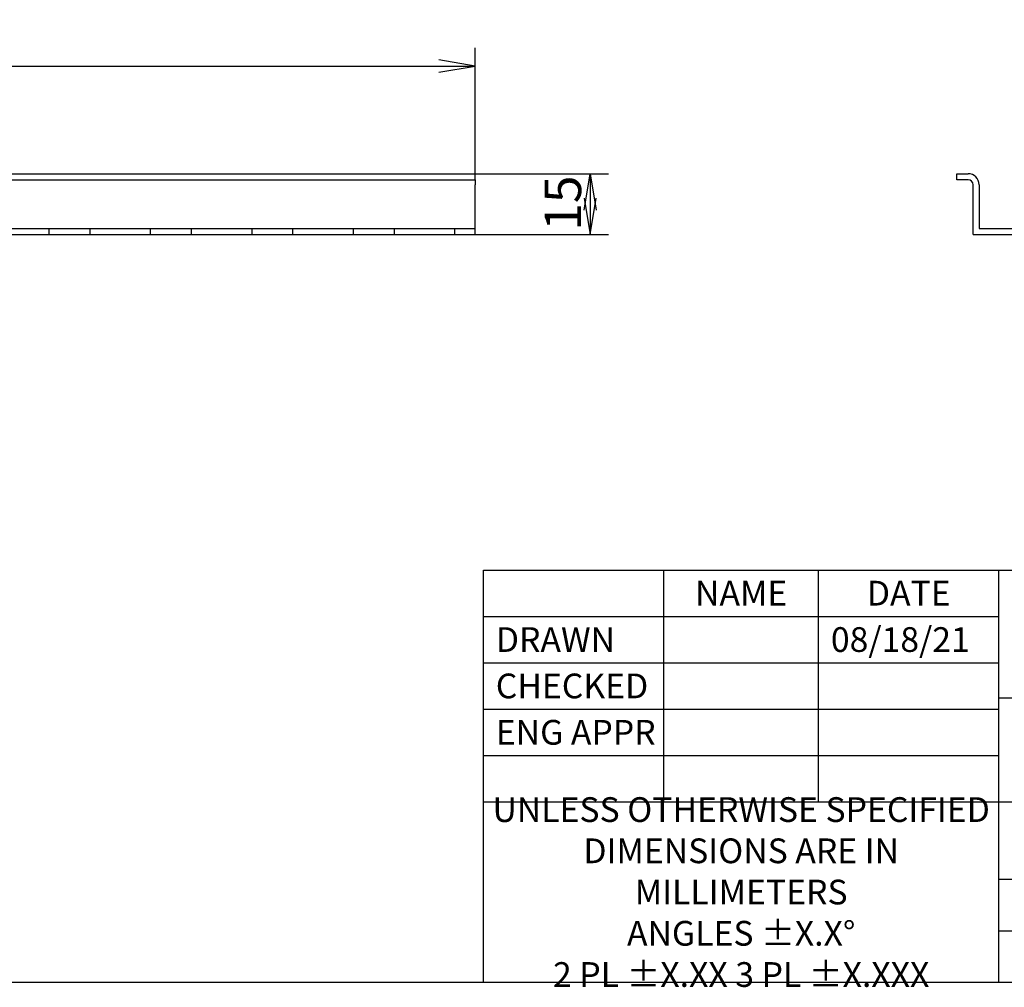
# Model space of a CAD drawing. Units: millimetres. Extents: x 10 to 410, y -5 to 287.
# Drawn here: x 210 to 331, y 9 to 129 of the extents above; entities that cross this region are included whole.
import ezdxf
from ezdxf.entities.mleader import LeaderData, LeaderLine
from ezdxf.enums import TextEntityAlignment as Align
from ezdxf.lldxf.tags import DXFTag
from ezdxf.math import Vec2, Vec3

# ---------------------------------------------------------------- set-up
doc = ezdxf.new("R2010")
doc.units = ezdxf.units.MM
doc.layers.add('Default', color=7, linetype='Continuous')
doc.layers.add('NS_35_／15_PERF_4', color=7, linetype='Continuous')
doc.styles.add('SEACAD_Solid_Edge_ANSI', font='seans.ttf')
tags = doc.linetypes.add('HIDDEN2', pattern=[4.7625, 3.175, -1.5875]).pattern_tags.tags
tags[6:7] = [DXFTag(74, 4), DXFTag(75, 0), DXFTag(340, '0'), DXFTag(46, 0.0), DXFTag(50, 0.0), DXFTag(44, 0.0), DXFTag(45, 0.0)]
tags[4:5] = [DXFTag(74, 4), DXFTag(75, 0), DXFTag(340, '0'), DXFTag(46, 0.0), DXFTag(50, 0.0), DXFTag(44, 0.0), DXFTag(45, 0.0)]
doc.dimstyles.new('JIS_(mm)', dxfattribs={"dimtxt": 4.5, "dimasz": 4.5, "dimexe": 2.25, "dimexo": 0, "dimgap": 1.125, "dimtad": 1, "dimlfac": 2, "dimdsep": 46, "dimtxsty": 'SEACAD_Solid_Edge_ANSI', "dimblk1": '_SE_OPEN', "dimblk2": '_SE_OPEN', "dimsah": 1, "dimcen": 2.25, "dimadec": 0, "dimazin": 0, "dimtfac": 0.5, "dimtmove": 0, "dimatfit": 3, "dimfxl": 1, "dimarcsym": 0})

# ---------------------------------------------------------------- blocks, each defined once
blk = doc.blocks.new('SE')
at = {"layer": 'NS_35_／15_PERF_4', "color": 7, "linetype": 'Continuous'}
for p, q in [((41.12, 109.64), (266.12, 109.64)), ((266.12, 108.89), (266.12, 109.64)), ((41.12, 108.89), (266.12, 108.89)), ((266.12, 108.89), (266.12, 108.27)), ((266.12, 102.14), (266.12, 108.27)), ((41.12, 102.14), (266.12, 102.14))]:
    blk.add_line(p, q, dxfattribs=at)
at = {"layer": 'NS_35_／15_PERF_4', "color": 7, "linetype": 'HIDDEN2'}
for p, q in [((41.12, 102.89), (266.12, 102.89)), ((213.62, 102.14), (213.62, 102.89)), ((218.62, 102.89), (218.62, 102.14)), ((226.12, 102.14), (226.12, 102.89)), ((231.12, 102.89), (231.12, 102.14)), ((238.62, 102.14), (238.62, 102.89)), ((243.62, 102.89), (243.62, 102.14)), ((251.12, 102.14), (251.12, 102.89)), ((256.12, 102.89), (256.12, 102.14)), ((263.62, 102.14), (263.62, 102.89))]:
    blk.add_line(p, q, dxfattribs=at)
blk = doc.blocks.new('SE2')
at = {"layer": 'NS_35_／15_PERF_4', "color": 7, "linetype": 'Continuous'}
for p, q in [((325.44, 109.64), (326.82, 109.64)), ((325.44, 108.89), (325.44, 109.64)), ((341.57, 109.64), (342.94, 109.64)), ((342.94, 109.64), (342.94, 108.89)), ((326.82, 108.89), (325.44, 108.89)), ((327.44, 102.14), (327.44, 108.27)), ((328.19, 108.27), (328.19, 102.89)), ((340.19, 102.89), (340.19, 108.27)), ((340.94, 108.27), (340.94, 102.14)), ((342.94, 108.89), (341.57, 108.89)), ((327.44, 102.14), (340.94, 102.14)), ((328.19, 102.89), (340.19, 102.89))]:
    blk.add_line(p, q, dxfattribs=at)
at = {"layer": 'NS_35_／15_PERF_4', "color": 7, "linetype": 'HIDDEN2'}
for p, q in [((332.64, 102.89), (332.64, 102.14)), ((335.74, 102.89), (335.74, 102.14))]:
    blk.add_line(p, q, dxfattribs=at)
at = {"layer": 'NS_35_／15_PERF_4', "color": 7, "linetype": 'Continuous'}
for centre, radius, start, end in [((326.82, 108.27), 1.37, 0, 90), ((341.57, 108.27), 1.38, 90, 180), ((326.82, 108.27), 0.625, 0, 90), ((341.57, 108.27), 0.625, 90, 180)]:
    blk.add_arc(centre, radius, start, end, dxfattribs=at)
blk = doc.blocks.new('DMBLK111')
at = {"layer": 'Default', "color": 7, "linetype": 'Continuous'}
for p, q in [((266.12, 109.64), (282.53, 109.64)), ((280.28, 109.64), (280.28, 102.14)), ((266.12, 102.14), (282.53, 102.14))]:
    blk.add_line(p, q, dxfattribs=at)
for points in [[(279.53, 105.14), (280.28, 109.64), (281.03, 105.14)], [(279.53, 106.64), (280.28, 102.14), (281.03, 106.64)]]:
    blk.add_lwpolyline(points, dxfattribs=at)
at = {"layer": 'Default', "color": 7, "linetype": 'Continuous', "style": 'SEACAD_Solid_Edge_ANSI'}
blk.add_text('15', height=4.5, rotation=90, dxfattribs=at).set_placement((274.66, 102.6), align=Align.TOP_LEFT)
blk = doc.blocks.new('_SE_OPEN')
at = {"color": 0}
for p, q in [((-1, 0.1665), (0, 0)), ((0, 0), (-1, -0.1665)), ((0, 0), (-1, 0))]:
    blk.add_line(p, q, dxfattribs=at)
blk = doc.blocks.new('DMBLK112')
at = {"layer": 'Default', "color": 7, "linetype": 'Continuous'}
for p, q in [((41.12, 109.64), (41.12, 125.16)), ((266.12, 109.64), (266.12, 125.16)), ((41.12, 122.91), (266.12, 122.91))]:
    blk.add_line(p, q, dxfattribs=at)
for points in [[(45.62, 122.16), (41.12, 122.91), (45.62, 123.66)], [(261.62, 122.16), (266.12, 122.91), (261.62, 123.66)]]:
    blk.add_lwpolyline(points, dxfattribs=at)
at = {"layer": 'Default', "color": 7, "linetype": 'Continuous', "style": 'SEACAD_Solid_Edge_ANSI'}
blk.add_text('450', height=4.5, dxfattribs=at).set_placement((148.68, 128.54), align=Align.TOP_LEFT)
blk = doc.blocks.new('_Dot')
at = {"color": 0, "linetype": 'ByBlock', "lineweight": -2}
blk.add_line((-0.5, 0), (-1, 0), dxfattribs=at)
at = {"color": 0, "linetype": 'ByBlock', "const_width": 0.5}
blk.add_lwpolyline([(-0.25, 0, 1), (0.25, 0, 1)], format="xyb", close=True, dxfattribs=at)

msp = doc.modelspace()

# ---------------------------------------------------------------- linework, layer by layer
at = {"layer": 'Default', "color": 7, "linetype": 'Continuous'}
for p, q in [((267.125, 10), (267.125, 60.8)), ((267.125, 60.8), (410, 60.8)), ((289.35, 32.225), (289.35, 60.8)), ((308.4, 32.225), (308.4, 60.8)), ((330.625, 10), (330.625, 60.8)), ((267.125, 55.085), (330.625, 55.085)), ((267.125, 49.37), (330.625, 49.37)), ((330.625, 45.052), (410, 45.052)), ((267.125, 43.655), (330.625, 43.655)), ((267.125, 37.94), (330.625, 37.94)), ((267.125, 32.225), (410, 32.225)), ((330.625, 22.7), (410, 22.7)), ((330.625, 16.35), (410, 16.35)), ((10, 10), (410, 10))]:
    msp.add_line(p, q, dxfattribs=at)

# ---------------------------------------------------------------- block references
at = {"layer": 'Default'}
for name in ['SE', 'SE2']:
    msp.add_blockref(name, (0, 0), dxfattribs=at)

# ---------------------------------------------------------------- texts
at = {"layer": 'Default', "char_height": 3.048}
for s, insert, width, attachment_point in [('{\\fSolid Edge ISO|b0||i0||c0|p34;\\C7;\\H3.048;\\W1.;NAME}', (298.875, 57.9425), 19.05, 5), ('{\\fSolid Edge ISO|b0||i0||c0|p34;\\C7;\\H3.048;\\W1.;DATE}', (319.5125, 57.9425), 22.225, 5), ('{\\fSolid Edge ISO|b0||i0||c0|p34;\\C7;\\H3.048;\\W1.;DRAWN}', (268.649, 52.2275), 20.701, 4), ('{\\fSolid Edge ISO|b0||i0||c0|p34;\\C7;\\H3.048;\\W1.;CHECKED}', (268.649, 46.5125), 20.701, 4), ('{\\fSolid Edge ISO|b0||i0||c0|p34;\\C7;\\H3.048;\\W1.;ENG APPR}', (268.649, 40.7975), 20.701, 4), ('{\\fSolid Edge ISO|b0||i0||c0|p34;\\C7;\\H3.048;\\W1.;UNLESS OTHERWISE SPECIFIED\\P}{\\fSolid Edge ISO|b0||i0||c0|p34;\\C7;\\H3.048;\\W1.;DIMENSIONS ARE IN MILLIMETERS\\P}{\\fSolid Edge ISO|b0||i0||c0|p34;\\C7;\\H3.048;\\W1.;ANGLES ±X.X°\\P}{\\fSolid Edge ISO|b0||i0||c0|p34;\\C7;\\H3.048;\\W1.;2 PL ±X.XX 3 PL ±X.XXX}', (298.875, 21.1125), 63.5, 5)]:
    msp.add_mtext(s, dxfattribs=dict(at, insert=insert, width=width, attachment_point=attachment_point))

# ---------------------------------------------------------------- dimensions: what is measured, and where the dimension line sits
at = {"layer": 'Default', "color": 7, "linetype": 'Continuous'}
for base, p1, p2, angle, picture, middle in [((41.1186, 122.9133), (41.1186, 109.6412), (266.1186, 109.6412), 0, 'DMBLK112', (153.6186, 122.9133)), ((280.2813, 109.6412), (266.1186, 109.6412), (266.1186, 102.1412), 270, 'DMBLK111', (280.2813, 105.8912))]:
    dim = msp.add_linear_dim(base=base, p1=p1, p2=p2, angle=angle, text='\\A1;<>', dimstyle='JIS_(mm)', dxfattribs=at)
    dim.commit()
    dim.dimension.update_dxf_attribs({"geometry": picture, "text_midpoint": middle, "dimtype": 161})

# ---------------------------------------------------------------- leaders
ml = msp.add_multileader_mtext('Standard', dxfattribs=at)
ml.set_content('{\\pxsm0.9;\\fSolid Edge ANSI|b0||i0||c0|p34;\\W1.;08/18/21\\P}', color=256)
ml.set_leader_properties()
ml.set_arrow_properties(name='DOT')
ml.build(insert=Vec2(0, 0))
ml.multileader.update_dxf_attribs({"leader_type": 0, "dogleg_length": 0, "arrow_head_size": 3.048})
ctx = ml.context
ctx.base_point, ctx.char_height, ctx.arrow_head_size, ctx.landing_gap_size = Vec3(307.924, 52.2138), 3.048, 3.048, 1.0668
ctx.mtext.insert = Vec3(309.924, 53.7515)

doc.saveas('drawing.dxf')
